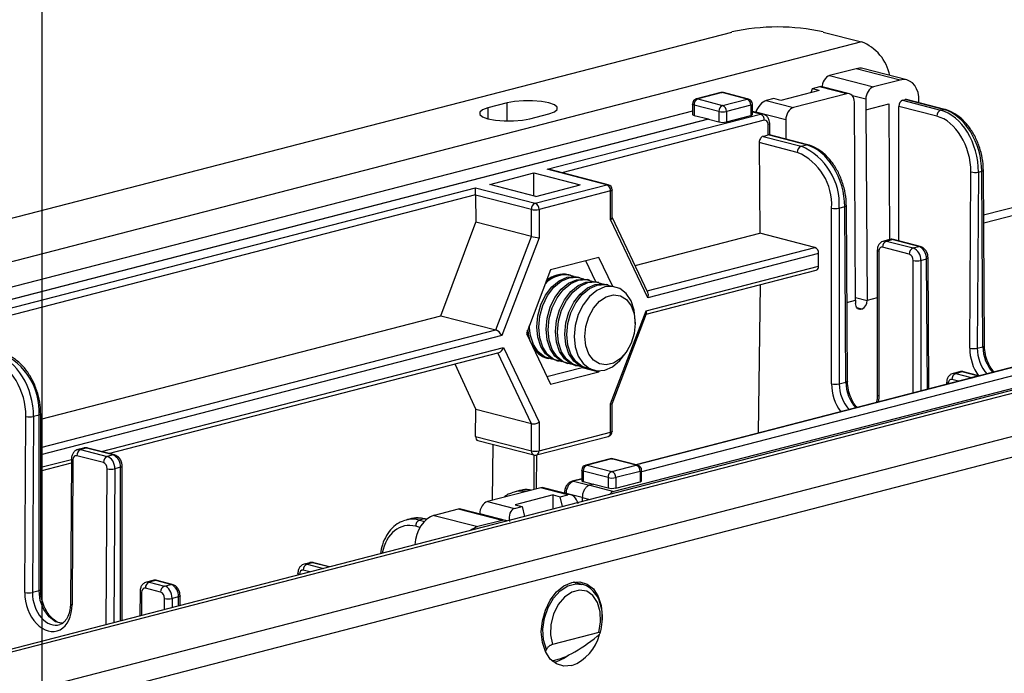
# Model space of a CAD drawing. Extents: x 0 to 5940, y 0 to 4200.
# Drawn here: x 878 to 969, y 2992 to 3052 of the extents above; entities that cross this region are included whole.
import ezdxf

# ---------------------------------------------------------------- set-up
doc = ezdxf.new("R2010")
doc.units = 0
doc.header["$LTSCALE"] = 20
doc.layers.get('0').update_dxf_attribs({"linetype": 'CONTINUOUS'})
doc.layers.add('DOLD_REFERENS_RAM___LINJER', color=1, linetype='CONTINUOUS')

msp = doc.modelspace()

# ---------------------------------------------------------------- linework, layer by layer
at = {"color": 7, "linetype": 'CONTINUOUS'}
for p, q in [((570.675, 2954.638), (944.028, 3051.269)), ((952.513, 3051.269), (956.048, 3050.354)), ((956.048, 3050.354), (574.211, 2951.527)), ((955.571, 3047.864), (953.097, 3047.223)), ((953.097, 3047.223), (957.162, 3046.171)), ((959.637, 3046.812), (955.571, 3047.864)), ((960.265, 3046.817), (956.199, 3047.869)), ((952.177, 3046.18), (951.47, 3045.997)), ((954.688, 3045.53), (952.177, 3046.18)), ((954.939, 3045.533), (952.411, 3046.187)), ((959.637, 3046.812), (957.162, 3046.171)), ((943.014, 3045.639), (940.751, 3045.053)), ((943.139, 3045.638), (940.877, 3045.052)), ((945.437, 3045.043), (943.139, 3045.638)), ((945.563, 3045.044), (943.265, 3045.639)), ((952.124, 3045.828), (948.588, 3044.913)), ((954.688, 3045.53), (949.738, 3044.249)), ((951.47, 3045.997), (951.366, 3045.632)), ((952.124, 3045.828), (951.47, 3045.997)), ((956.462, 3045.02), (955.218, 3045.342)), ((923.168, 3044.681), (921.4, 3044.223)), ((923.168, 3043.01), (923.168, 3044.681)), ((940.377, 3044.569), (940.377, 3043.611)), ((942.821, 3043.883), (940.523, 3044.477)), ((940.523, 3044.477), (940.523, 3043.522)), ((940.877, 3045.052), (943.175, 3044.457)), ((943.175, 3044.457), (945.437, 3045.043)), ((945.791, 3044.468), (943.528, 3043.883)), ((945.791, 3044.468), (945.791, 3043.502)), ((945.937, 3043.594), (945.937, 3044.56)), ((947.935, 3045.082), (947.228, 3044.899)), ((947.228, 3044.899), (949.738, 3044.249)), ((948.588, 3044.913), (947.935, 3045.082)), ((955.518, 3026.364), (955.401, 3044.746)), ((956.462, 3045.02), (956.468, 3044.053)), ((956.468, 3044.053), (958.589, 3044.602)), ((958.589, 3044.602), (958.669, 3031.986)), ((958.589, 3044.602), (958.668, 3031.986)), ((959.518, 3031.87), (959.518, 3044.362)), ((963.051, 3043.448), (959.518, 3044.362)), ((959.869, 3044.933), (960.122, 3044.999)), ((959.869, 3044.933), (963.404, 3044.018)), ((963.658, 3044.084), (960.122, 3044.999)), ((963.783, 3044.085), (960.248, 3045)), ((940.377, 3043.931), (874.312, 3026.832)), ((921.4, 3044.223), (921.4, 3043.217)), ((925.289, 3043.217), (927.057, 3043.674)), ((926.899, 3038.52), (946.684, 3043.64)), ((940.523, 3043.522), (941.849, 3043.195)), ((942.821, 3043.883), (942.821, 3042.917)), ((943.528, 3043.883), (943.528, 3042.917)), ((943.528, 3042.917), (945.791, 3043.502)), ((946.935, 3043.643), (945.937, 3043.901)), ((946.684, 3043.64), (945.937, 3043.834)), ((949.037, 3043.099), (946.263, 3043.817)), ((946.263, 3043.817), (946.263, 3043.816)), ((956.468, 3044.053), (956.579, 3026.348)), ((963.404, 3044.018), (963.658, 3044.084)), ((875.13, 3025.927), (941.849, 3043.195)), ((941.849, 3043.168), (875.13, 3025.9)), ((947.038, 3043.07), (928.242, 3038.205)), ((941.849, 3043.195), (941.849, 3043.168)), ((941.849, 3043.168), (942.821, 3042.917)), ((947.407, 3041.708), (947.394, 3042.682)), ((947.554, 3041.705), (947.541, 3042.776)), ((949.037, 3043.099), (949.048, 3041.318)), ((946.922, 3041.582), (947.407, 3041.708)), ((950.945, 3040.794), (947.41, 3041.709)), ((951.071, 3040.795), (947.511, 3041.716)), ((946.571, 3041.007), (946.625, 3032.59)), ((950.104, 3040.093), (946.571, 3041.007)), ((946.922, 3041.582), (950.457, 3040.667)), ((950.457, 3040.667), (950.945, 3040.794)), ((921.562, 3037.122), (925.657, 3038.182)), ((925.657, 3038.182), (929.948, 3037.071)), ((925.657, 3036.062), (925.657, 3038.182)), ((932.423, 3037.09), (926.899, 3038.52)), ((932.548, 3037.091), (927.149, 3038.488)), ((966.101, 3021.92), (966.205, 3038.27)), ((966.912, 3038.266), (966.808, 3021.916)), ((966.912, 3038.266), (967.221, 3038.346)), ((967.325, 3022.05), (967.221, 3038.346)), ((967.472, 3022.145), (967.368, 3038.441)), ((925.852, 3036.011), (921.562, 3037.122)), ((925.782, 3035.371), (932.423, 3037.09)), ((925.852, 3036.011), (929.948, 3037.071)), ((872.188, 3024.359), (920.257, 3036.801)), ((920.257, 3036.139), (872.541, 3023.789)), ((920.257, 3036.801), (925.782, 3035.371)), ((920.257, 3036.139), (920.257, 3036.801)), ((920.257, 3036.135), (920.273, 3033.62)), ((925.428, 3034.796), (920.257, 3036.135)), ((932.777, 3036.515), (926.135, 3034.796)), ((932.777, 3033.875), (932.777, 3036.515)), ((932.923, 3034.058), (932.923, 3036.607)), ((925.428, 3032.286), (925.428, 3034.796)), ((926.135, 3034.796), (926.135, 3032.156)), ((953.286, 3018.599), (953.286, 3034.923)), ((953.993, 3034.923), (954.509, 3035.056)), ((953.993, 3034.923), (953.993, 3018.599)), ((954.613, 3018.76), (954.509, 3035.056)), ((954.759, 3018.854), (954.655, 3035.151)), ((970.922, 3035.17), (967.394, 3034.257)), ((970.424, 3034.309), (967.399, 3033.526)), ((917.017, 3024.927), (920.273, 3033.62)), ((925.428, 3032.286), (920.273, 3033.62)), ((936.233, 3026.592), (932.777, 3033.875)), ((936.246, 3027.076), (932.923, 3034.079)), ((935.051, 3029.595), (946.625, 3032.59)), ((951.73, 3031.269), (946.625, 3032.59)), ((1025.05, 3032.245), (643.212, 2933.418)), ((644.214, 2933.409), (1026.052, 3032.236)), ((922.121, 3023.606), (925.428, 3032.286)), ((926.135, 3032.156), (922.679, 3023.084)), ((958.658, 3031.996), (958.126, 3031.859)), ((958.377, 3031.857), (958.908, 3031.994)), ((958.377, 3031.857), (960.852, 3031.216)), ((961.383, 3031.354), (958.908, 3031.994)), ((961.508, 3031.355), (959.033, 3031.995)), ((936.168, 3027.241), (951.73, 3031.269)), ((952.083, 3030.694), (936.233, 3026.592)), ((952.083, 3029.535), (952.083, 3030.694)), ((957.523, 3030.982), (957.523, 3017.556)), ((957.67, 3030.891), (957.67, 3017.464)), ((960.498, 3030.642), (958.023, 3031.282)), ((960.852, 3031.216), (961.383, 3031.354)), ((931.701, 3030.345), (927.21, 3029.183)), ((931.414, 3028.075), (930.486, 3030.031)), ((932.98, 3027.651), (931.701, 3030.345)), ((960.852, 3017.751), (960.852, 3030.067)), ((961.559, 3030.067), (962.093, 3030.206)), ((961.559, 3030.067), (961.559, 3017.934)), ((962.171, 3018.093), (962.093, 3030.206)), ((962.317, 3018.131), (962.24, 3030.3)), ((1029.588, 3029.125), (656.235, 2932.494)), ((927.21, 3029.183), (924.965, 3023.289)), ((936.069, 3025.391), (952.083, 3029.535)), ((936.091, 3025.063), (951.855, 3029.143)), ((929.066, 3028.684), (928.902, 3028.727)), ((929.937, 3028.459), (929.75, 3028.507)), ((930.807, 3028.234), (930.62, 3028.282)), ((931.677, 3028.009), (931.491, 3028.057)), ((1029.588, 3027.193), (656.235, 2930.562)), ((932.548, 3027.783), (932.361, 3027.832)), ((1007.562, 3027.884), (933.066, 3008.603)), ((1002.023, 3027.62), (935.658, 3010.444)), ((946.645, 3027.794), (946.469, 3014.029)), ((954.713, 3026.155), (955.518, 3026.364)), ((955.516, 3026.623), (956.579, 3026.348)), ((955.518, 3026.364), (955.518, 3026.073)), ((957.523, 3026.592), (956.579, 3026.348)), ((932.777, 3016.747), (936.069, 3025.391)), ((956.084, 3025.543), (955.642, 3025.658)), ((955.685, 3025.61), (956.013, 3025.525)), ((956.084, 3025.543), (956.013, 3025.525)), ((879.893, 3015.319), (917.017, 3024.927)), ((917.017, 3024.927), (922.121, 3023.606)), ((932.923, 3016.746), (936.113, 3025.12)), ((935.054, 3024.214), (935.054, 3024.466)), ((879.893, 3012.676), (922.121, 3023.606)), ((922.679, 3023.084), (879.893, 3012.01)), ((924.965, 3023.289), (927.21, 3018.558)), ((885.533, 3012.311), (922.842, 3021.967)), ((886.177, 3012.144), (922.423, 3021.525)), ((922.842, 3021.967), (926.135, 3015.028)), ((934.344, 3021.723), (934.466, 3021.944)), ((977.169, 3021.975), (935.125, 3011.093)), ((977.42, 3022.006), (935.19, 3011.076)), ((966.808, 3021.916), (967.325, 3022.05)), ((925.428, 3014.899), (922.299, 3021.493)), ((926.898, 3020.982), (927.062, 3020.94)), ((927.746, 3020.763), (927.932, 3020.714)), ((918.327, 3020.465), (920.283, 3016.231)), ((926.87, 3019.275), (930.146, 3020.123)), ((927.21, 3018.558), (931.701, 3019.72)), ((928.616, 3020.537), (928.802, 3020.489)), ((929.486, 3020.312), (929.673, 3020.264)), ((930.146, 3020.123), (930.156, 3020.151)), ((930.146, 3020.123), (931.701, 3019.72)), ((930.356, 3020.087), (930.543, 3020.039)), ((931.701, 3019.72), (931.733, 3019.805)), ((965.16, 3019.723), (964.561, 3019.568)), ((965.411, 3019.721), (964.812, 3019.566)), ((966.825, 3019.355), (965.411, 3019.721)), ((966.95, 3019.356), (965.536, 3019.722)), ((953.993, 3018.599), (954.613, 3018.76)), ((965.051, 3018.838), (964.458, 3018.992)), ((964.812, 3019.566), (966.226, 3019.2)), ((966.226, 3019.2), (966.825, 3019.355)), ((966.226, 3019.2), (966.321, 3019.167)), ((963.958, 3018.692), (963.958, 3018.555)), ((964.104, 3018.6), (964.104, 3018.593)), ((957.67, 3017.464), (957.632, 3016.918)), ((920.25, 3013.728), (920.283, 3016.231)), ((925.428, 3014.899), (920.283, 3016.231)), ((932.777, 3014.106), (932.777, 3016.747)), ((932.923, 3014.198), (932.923, 3016.747)), ((878.419, 2999.226), (878.524, 3015.577)), ((879.231, 3015.573), (879.127, 2999.222)), ((879.747, 3015.706), (879.231, 3015.573)), ((879.747, 2999.383), (879.747, 3015.706)), ((879.893, 2999.474), (879.893, 3015.798)), ((925.428, 3012.388), (925.428, 3014.899)), ((926.135, 3015.028), (926.135, 3012.388)), ((920.25, 3013.728), (925.428, 3012.388)), ((920.473, 3013.337), (925.656, 3011.995)), ((925.907, 3011.995), (932.548, 3013.714)), ((926.135, 3012.388), (932.777, 3014.106)), ((883.88, 3012.643), (883.349, 3012.505)), ((884.131, 3012.64), (883.599, 3012.503)), ((883.599, 3012.503), (886.074, 3011.862)), ((886.606, 3012), (884.131, 3012.64)), ((886.731, 3012.001), (884.256, 3012.641)), ((921.862, 3012.977), (921.795, 3007.791)), ((879.893, 3010.851), (882.743, 3011.589)), ((882.743, 3011.631), (882.657, 2998.182)), ((882.889, 3011.54), (882.803, 2998.092)), ((885.721, 3011.292), (883.246, 3011.933)), ((886.606, 3012), (886.074, 3011.862)), ((925.667, 3011.992), (925.667, 3008.793)), ((925.891, 3008.851), (925.931, 3012.001)), ((932.734, 3011.647), (930.472, 3011.061)), ((932.86, 3011.646), (930.597, 3011.06)), ((935.158, 3011.051), (932.86, 3011.646)), ((935.283, 3011.052), (932.985, 3011.647)), ((879.893, 3010.518), (882.74, 3011.255)), ((885.979, 2996.25), (886.071, 3010.717)), ((886.778, 3010.713), (886.687, 2996.434)), ((887.313, 3010.851), (886.778, 3010.713)), ((887.313, 2996.596), (887.313, 3010.851)), ((887.459, 2996.633), (887.459, 3010.942)), ((930.097, 3010.577), (930.097, 3009.611)), ((930.597, 3011.06), (932.895, 3010.465)), ((932.895, 3010.465), (935.158, 3011.051)), ((935.658, 3009.609), (935.658, 3010.568)), ((930.097, 3009.791), (929.225, 3009.566)), ((930.097, 3009.758), (929.35, 3009.564)), ((932.541, 3009.891), (930.243, 3010.485)), ((930.243, 3010.485), (930.243, 3009.52)), ((932.541, 3009.891), (932.541, 3008.935)), ((935.511, 3010.476), (933.249, 3009.891)), ((933.249, 3009.891), (933.249, 3008.931)), ((935.511, 3010.476), (935.511, 3009.517)), ((926.297, 3008.956), (921.347, 3007.674)), ((928.807, 3008.306), (926.297, 3008.956)), ((929.074, 3008.304), (926.547, 3008.958)), ((929.35, 3009.564), (930.815, 3009.185)), ((930.243, 3009.52), (931.165, 3009.281)), ((931.216, 3009.294), (930.856, 3009.201)), ((930.856, 3009.201), (933.066, 3008.603)), ((931.216, 3009.294), (932.541, 3008.935)), ((933.249, 3008.931), (935.511, 3009.517)), ((924.324, 3008.685), (923.834, 3008.558)), ((927.446, 3008.292), (923.91, 3007.377)), ((927.446, 3008.292), (928.1, 3008.123)), ((927.446, 3006.983), (927.446, 3008.292)), ((928.1, 3008.123), (928.807, 3008.306)), ((928.327, 3007.211), (928.1, 3008.123)), ((928.494, 3008.518), (928.493, 3008.454)), ((928.64, 3008.425), (928.64, 3008.416)), ((930.149, 3008.034), (928.64, 3008.425)), ((930.149, 3008.06), (930.147, 3007.682)), ((930.149, 3008.06), (930.863, 3007.867)), ((918.644, 3006.975), (916.397, 3006.393)), ((922.709, 3005.922), (918.644, 3006.975)), ((922.96, 3005.925), (918.894, 3006.977)), ((921.347, 3007.674), (923.857, 3007.025)), ((923.857, 3007.025), (924.564, 3007.208)), ((923.91, 3007.377), (924.564, 3007.208)), ((924.564, 3007.208), (924.791, 3006.296)), ((914.208, 3006.066), (913.794, 3005.959)), ((915.459, 3006.055), (915.048, 3005.949)), ((915.677, 3005.999), (915.459, 3006.055)), ((915.707, 3006.024), (915.584, 3006.056)), ((916.397, 3006.393), (920.463, 3005.341)), ((920.634, 3006.527), (920.634, 3006.527)), ((923.159, 3005.873), (920.634, 3006.527)), ((915.09, 3005.276), (914.695, 3005.379)), ((915.048, 3005.949), (915.502, 3005.832)), ((922.709, 3005.922), (920.463, 3005.341)), ((904.857, 3001.998), (904.36, 3001.869)), ((905.107, 3001.996), (904.611, 3001.867)), ((904.611, 3001.867), (906.146, 3001.47)), ((906.643, 3001.598), (905.107, 3001.996)), ((906.707, 3001.615), (905.233, 3001.997)), ((903.754, 3000.995), (903.753, 3000.851)), ((903.9, 3000.905), (903.9, 3000.889)), ((904.867, 3001.139), (904.257, 3001.297)), ((891.027, 2999.258), (889.613, 2999.624)), ((890.315, 3000.352), (889.715, 3000.197)), ((890.565, 3000.35), (889.966, 3000.195)), ((889.966, 3000.195), (891.38, 2999.829)), ((891.98, 2999.984), (890.565, 3000.35)), ((892.105, 2999.985), (890.691, 3000.351)), ((891.38, 2999.829), (891.98, 2999.984)), ((930.131, 2999.983), (929.305, 3000.197)), ((929.437, 3000.218), (929.542, 3000.135)), ((929.607, 3000.124), (929.607, 3000.118)), ((879.747, 2999.383), (879.127, 2999.222)), ((889.11, 2999.323), (889.095, 2997.057)), ((889.256, 2999.232), (889.242, 2997.095)), ((891.371, 2997.646), (891.377, 2998.683)), ((892.084, 2998.679), (892.079, 2997.829)), ((892.687, 2998.835), (892.084, 2998.679)), ((892.687, 2997.986), (892.687, 2998.835)), ((892.833, 2998.024), (892.833, 2998.926)), ((931.677, 2995.512), (927.387, 2994.402)), ((927.446, 2992.801), (927.446, 2992.923)), ((927.764, 2992.806), (927.506, 2992.756))]:
    msp.add_line(p, q, dxfattribs=at)
at = {"color": 7, "linetype": 'CONTINUOUS', "flags": 128}
for points in [[(943.014, 3045.639), (943.07, 3045.646), (943.139, 3045.638)], [(943.265, 3045.639), (943.208, 3045.646), (943.139, 3045.638)], [(927.057, 3043.674), (927.563, 3043.854), (927.829, 3044.066), (927.829, 3044.289), (927.563, 3044.501), (927.057, 3044.681), (926.361, 3044.812), (925.543, 3044.88), (924.682, 3044.88), (923.864, 3044.812), (923.168, 3044.681)], [(940.523, 3044.477), (940.461, 3044.497), (940.415, 3044.519), (940.386, 3044.544), (940.377, 3044.569)], [(940.877, 3045.052), (940.808, 3045.06), (940.751, 3045.053)], [(945.563, 3045.044), (945.506, 3045.051), (945.437, 3045.043)], [(945.937, 3044.56), (945.928, 3044.535), (945.899, 3044.51), (945.853, 3044.488), (945.791, 3044.468)], [(921.4, 3044.223), (920.894, 3044.043), (920.629, 3043.831), (920.629, 3043.609), (920.894, 3043.397), (921.4, 3043.217), (922.096, 3043.086), (922.915, 3043.017), (923.775, 3043.017), (924.593, 3043.086), (925.289, 3043.217)], [(945.791, 3043.502), (945.853, 3043.522), (945.899, 3043.544), (945.928, 3043.569), (945.937, 3043.594)], [(963.658, 3044.084), (963.726, 3044.092), (963.783, 3044.085)], [(947.541, 3042.776), (947.541, 3042.775), (947.531, 3042.75), (947.503, 3042.725), (947.456, 3042.702), (947.394, 3042.682)], [(951.071, 3040.795), (951.014, 3040.802), (950.945, 3040.794)], [(967.221, 3038.346), (967.283, 3038.367), (967.329, 3038.39), (967.358, 3038.415), (967.368, 3038.441), (967.368, 3038.441)], [(932.423, 3037.09), (932.492, 3037.098), (932.548, 3037.091)], [(932.923, 3036.607), (932.913, 3036.582), (932.885, 3036.557), (932.839, 3036.535), (932.777, 3036.515)], [(954.655, 3035.151), (954.655, 3035.15), (954.645, 3035.125), (954.617, 3035.1), (954.571, 3035.076), (954.509, 3035.056)], [(958.134, 3031.861), (958.239, 3031.874), (958.377, 3031.857)], [(959.033, 3031.995), (958.977, 3032.003), (958.908, 3031.994)], [(957.67, 3030.891), (957.608, 3030.91), (957.561, 3030.933), (957.533, 3030.957), (957.523, 3030.982), (957.523, 3030.982)], [(958.023, 3031.282), (957.954, 3031.291), (957.888, 3031.281), (957.827, 3031.252), (957.773, 3031.205), (957.729, 3031.144), (957.697, 3031.069), (957.677, 3030.983), (957.67, 3030.891)], [(961.508, 3031.355), (961.452, 3031.362), (961.383, 3031.354)], [(962.24, 3030.3), (962.24, 3030.3), (962.23, 3030.274), (962.202, 3030.249), (962.155, 3030.226), (962.093, 3030.206)], [(927.746, 3020.763), (927.334, 3020.923), (926.748, 3021.385), (926.298, 3022.069), (926.016, 3022.928), (925.919, 3023.903), (926.016, 3024.928), (926.298, 3025.933), (926.748, 3026.849), (927.334, 3027.615), (928.016, 3028.178), (928.748, 3028.499), (929.48, 3028.556), (929.75, 3028.507)], [(928.282, 3020.658), (928.202, 3020.665), (927.52, 3020.875), (926.934, 3021.337), (926.485, 3022.021), (926.202, 3022.88), (926.106, 3023.855), (926.202, 3024.88), (926.485, 3025.885), (926.934, 3026.801), (927.52, 3027.567), (928.202, 3028.129), (928.934, 3028.45), (929.666, 3028.508), (930.27, 3028.338)], [(928.616, 3020.537), (928.204, 3020.698), (927.618, 3021.16), (927.169, 3021.844), (926.886, 3022.703), (926.79, 3023.678), (926.886, 3024.703), (927.169, 3025.708), (927.618, 3026.624), (928.204, 3027.39), (928.886, 3027.952), (929.618, 3028.273), (930.35, 3028.331), (930.62, 3028.282)], [(929.153, 3020.433), (929.073, 3020.44), (928.39, 3020.649), (927.805, 3021.112), (927.355, 3021.796), (927.073, 3022.654), (926.976, 3023.629), (927.073, 3024.654), (927.355, 3025.659), (927.805, 3026.576), (928.39, 3027.341), (929.073, 3027.904), (929.805, 3028.225), (930.537, 3028.283), (931.14, 3028.113)], [(929.486, 3020.312), (929.074, 3020.472), (928.488, 3020.935), (928.039, 3021.619), (927.756, 3022.477), (927.66, 3023.452), (927.756, 3024.477), (928.039, 3025.482), (928.488, 3026.399), (929.074, 3027.164), (929.756, 3027.727), (930.488, 3028.048), (931.221, 3028.106), (931.491, 3028.057)], [(930.023, 3020.208), (929.943, 3020.215), (929.261, 3020.424), (928.675, 3020.886), (928.225, 3021.57), (927.943, 3022.429), (927.847, 3023.404), (927.943, 3024.429), (928.225, 3025.434), (928.675, 3026.351), (929.261, 3027.116), (929.943, 3027.679), (930.675, 3028), (931.407, 3028.058), (932.011, 3027.888)], [(930.356, 3020.087), (929.945, 3020.247), (929.359, 3020.71), (928.909, 3021.393), (928.627, 3022.252), (928.53, 3023.227), (928.627, 3024.252), (928.909, 3025.257), (929.359, 3026.174), (929.945, 3026.939), (930.627, 3027.502), (931.359, 3027.823), (932.091, 3027.881), (932.361, 3027.832)], [(930.9, 3019.982), (930.813, 3019.989), (930.131, 3020.199), (929.545, 3020.661), (929.096, 3021.345), (928.813, 3022.204), (928.717, 3023.179), (928.813, 3024.204), (929.096, 3025.209), (929.545, 3026.125), (930.131, 3026.891), (930.813, 3027.454), (931.545, 3027.775), (932.277, 3027.832), (932.887, 3027.659)], [(932.228, 3027.595), (931.496, 3027.274), (930.814, 3026.712), (930.229, 3025.947), (929.78, 3025.031), (929.497, 3024.027), (929.401, 3023.003), (929.497, 3022.028), (929.78, 3021.17), (930.229, 3020.487), (930.814, 3020.025), (931.496, 3019.816), (932.228, 3019.873), (932.959, 3020.194), (933.641, 3020.756), (934.226, 3021.521), (934.344, 3021.723)], [(935.054, 3024.466), (934.958, 3025.44), (934.675, 3026.298), (934.226, 3026.982), (933.641, 3027.444), (932.959, 3027.653), (932.228, 3027.595)], [(930.374, 3023.003), (930.469, 3023.928), (930.745, 3024.827), (931.181, 3025.628), (931.742, 3026.265), (932.381, 3026.686), (933.047, 3026.859), (933.686, 3026.768), (934.246, 3026.421), (934.683, 3025.846), (934.959, 3025.09), (935.054, 3024.214), (934.959, 3023.289), (934.683, 3022.39), (934.246, 3021.589), (933.686, 3020.952), (933.047, 3020.53), (932.381, 3020.358), (931.742, 3020.449), (931.181, 3020.796), (930.745, 3021.371), (930.469, 3022.127), (930.374, 3023.003)], [(956.013, 3025.525), (955.917, 3025.513), (955.824, 3025.528), (955.738, 3025.568), (955.663, 3025.633), (955.602, 3025.719), (955.556, 3025.824), (955.528, 3025.944), (955.518, 3026.073)], [(925.334, 3022.512), (925.146, 3023.153), (925.078, 3023.586)], [(927.412, 3020.884), (927.332, 3020.89), (926.65, 3021.1), (926.064, 3021.562), (925.615, 3022.246), (925.332, 3023.105), (925.236, 3024.001)], [(967.325, 3022.05), (967.388, 3022.07), (967.434, 3022.093), (967.462, 3022.118), (967.472, 3022.144), (967.472, 3022.145)], [(965.536, 3019.722), (965.479, 3019.73), (965.411, 3019.721)], [(954.759, 3018.854), (954.759, 3018.854), (954.75, 3018.828), (954.721, 3018.803), (954.675, 3018.78), (954.613, 3018.76)], [(964.458, 3018.992), (964.389, 3019), (964.323, 3018.99), (964.262, 3018.961), (964.208, 3018.915), (964.164, 3018.853), (964.131, 3018.778), (964.111, 3018.693), (964.104, 3018.6)], [(964.568, 3019.57), (964.674, 3019.583), (964.812, 3019.566)], [(966.95, 3019.356), (966.893, 3019.364), (966.825, 3019.355)], [(964.104, 3018.6), (964.042, 3018.62), (963.996, 3018.642), (963.968, 3018.666), (963.958, 3018.692), (963.958, 3018.692)], [(957.67, 3017.464), (957.608, 3017.484), (957.561, 3017.506), (957.533, 3017.531), (957.523, 3017.556)], [(879.893, 3015.798), (879.883, 3015.772), (879.855, 3015.748), (879.809, 3015.726), (879.747, 3015.706)], [(932.923, 3014.198), (932.913, 3014.173), (932.885, 3014.148), (932.839, 3014.126), (932.777, 3014.106)], [(884.131, 3012.64), (883.993, 3012.658), (883.88, 3012.643)], [(884.256, 3012.641), (884.2, 3012.649), (884.131, 3012.64)], [(882.743, 3011.631), (882.743, 3011.631), (882.752, 3011.606), (882.781, 3011.582), (882.827, 3011.56), (882.889, 3011.54)], [(886.731, 3012.001), (886.675, 3012.008), (886.606, 3012)], [(932.86, 3011.646), (932.791, 3011.654), (932.734, 3011.647)], [(932.86, 3011.646), (932.929, 3011.654), (932.985, 3011.647)], [(887.459, 3010.942), (887.449, 3010.917), (887.421, 3010.893), (887.375, 3010.871), (887.313, 3010.851)], [(930.243, 3010.485), (930.181, 3010.505), (930.135, 3010.527), (930.107, 3010.552), (930.097, 3010.577)], [(930.472, 3011.061), (930.528, 3011.068), (930.597, 3011.06)], [(935.158, 3011.051), (935.227, 3011.059), (935.283, 3011.052)], [(935.658, 3010.568), (935.648, 3010.543), (935.62, 3010.518), (935.574, 3010.496), (935.511, 3010.476)], [(925.378, 3008.718), (924.887, 3008.76), (924.324, 3008.685)], [(929.35, 3009.564), (929.282, 3009.573), (929.225, 3009.565)], [(930.097, 3009.611), (930.107, 3009.586), (930.135, 3009.561), (930.181, 3009.539), (930.243, 3009.52)], [(928.64, 3008.425), (928.578, 3008.445), (928.532, 3008.468), (928.503, 3008.493), (928.494, 3008.518), (928.494, 3008.518)], [(915.584, 3006.056), (915.527, 3006.064), (915.459, 3006.055)], [(905.233, 3001.997), (905.176, 3002.004), (905.107, 3001.996)], [(903.9, 3000.905), (903.838, 3000.924), (903.792, 3000.946), (903.764, 3000.97), (903.754, 3000.995), (903.754, 3000.995)], [(890.565, 3000.35), (890.427, 3000.367), (890.315, 3000.352)], [(890.691, 3000.351), (890.634, 3000.358), (890.565, 3000.35)], [(892.105, 2999.985), (892.049, 2999.992), (891.98, 2999.984)], [(929.178, 2992.44), (928.446, 2992.382), (927.764, 2992.592), (927.178, 2993.054), (926.729, 2993.738), (926.446, 2994.597), (926.35, 2995.572), (926.446, 2996.597), (926.729, 2997.602), (927.178, 2998.518), (927.764, 2999.284), (928.446, 2999.847), (929.178, 3000.168), (929.91, 3000.226), (930.593, 3000.016), (931.178, 2999.554), (931.628, 2998.87), (931.91, 2998.011), (932.007, 2997.036), (931.993, 2996.657)], [(926.815, 2993.945), (926.557, 2994.822), (926.495, 2995.811), (926.637, 2996.838), (926.97, 2997.824), (927.47, 2998.695), (928.099, 2999.386), (928.809, 2999.844), (929.547, 3000.035), (930.122, 2999.985)], [(879.893, 2999.474), (879.883, 2999.449), (879.855, 2999.425), (879.809, 2999.402), (879.747, 2999.383)], [(881.938, 2996.351), (881.904, 2996.351), (881.266, 2996.516), (880.666, 2996.97), (880.177, 2997.657), (879.857, 2998.495), (879.747, 2999.383)], [(889.11, 2999.323), (889.11, 2999.322), (889.119, 2999.298), (889.148, 2999.274), (889.194, 2999.252), (889.256, 2999.232)], [(892.833, 2998.926), (892.824, 2998.901), (892.795, 2998.877), (892.749, 2998.854), (892.687, 2998.835)], [(931.677, 2995.512), (931.854, 2996.492), (931.817, 2997.447), (931.572, 2998.288), (931.139, 2998.939), (930.559, 2999.34), (929.885, 2999.455), (929.179, 2999.272), (928.505, 2998.809), (927.925, 2998.107), (927.492, 2997.232), (927.246, 2996.264), (927.21, 2995.29), (927.387, 2994.402)], [(882.657, 2998.182), (882.657, 2998.182), (882.667, 2998.157), (882.695, 2998.133), (882.741, 2998.111), (882.803, 2998.092)], [(928.89, 2993.417), (928.496, 2993.127), (927.764, 2992.806)]]:
    msp.add_lwpolyline(points, dxfattribs=at)
at = {"color": 7, "linetype": 'CONTINUOUS'}
for centre, radius, start, end in [((948.27, 3032.258), 19.479, 77.4196, 102.5804), ((954.554, 3046.426), 4.203, 10.98735, 69.16796), ((943.139, 3045.155), 0.5, 75.48918, 104.51082), ((940.877, 3044.569), 0.5, 104.51082, 180), ((941.108, 3044.513), 0.586, 113.25501, 183.52509), ((943.406, 3043.919), 0.586, 113.25501, 183.52509), ((942.943, 3043.919), 0.586, 356.47491, 66.74499), ((945.206, 3044.504), 0.586, 356.47491, 66.74499), ((945.437, 3044.56), 0.5, 0, 75.48918), ((943.175, 3045.467), 1.623, 257.4196, 282.5804), ((946.454, 3043.103), 0.585, 356.808, 66.78753), ((963.635, 3043.48), 0.585, 113.21247, 183.192), ((943.175, 3044.501), 1.623, 257.4196, 282.5804), ((950.689, 3040.129), 0.586, 113.25501, 183.52509), ((948.021, 3035.247), 5.274, 356.47491, 66.74499), ((948.143, 3035.283), 5.86, 356.47491, 66.74499), ((966.568, 3039.891), 1.66, 257.36442, 281.95201), ((932.192, 3036.551), 0.586, 356.47491, 66.74499), ((932.423, 3036.607), 0.5, 0, 75.48918), ((926.013, 3034.832), 0.586, 113.25501, 183.52509), ((925.55, 3034.832), 0.586, 356.47491, 66.74499), ((925.782, 3036.381), 1.623, 257.4196, 282.5804), ((953.639, 3036.507), 1.623, 257.4196, 282.5804), ((958.608, 3031.318), 0.586, 113.25501, 183.52509), ((951.498, 3030.731), 0.586, 356.47491, 66.74499), ((961.083, 3030.678), 0.586, 113.25501, 183.52509), ((960.267, 3030.103), 0.586, 356.47491, 66.74499), ((960.389, 3030.139), 1.172, 356.47491, 66.74499), ((961.205, 3031.651), 1.623, 257.4196, 282.5804), ((951.73, 3029.478), 0.358, 290.42385, 9.21846), ((928.547, 3026.34), 2.382, 69.01552, 140.83721), ((928.426, 3026.409), 2.366, 78.39619, 132.98429), ((928.404, 3026.426), 2.355, 78.33213, 132.04646), ((955.76, 3026.297), 0.82, 293.25501, 3.52509), ((927.972, 3023.651), 2.877, 180.38639, 248.08029), ((927.488, 3023.1), 2.199, 207.3463, 253.83341), ((966.464, 3023.54), 1.66, 257.36442, 281.95201), ((873.897, 3016.067), 5.86, 356.47491, 66.74499), ((965.043, 3019.028), 0.586, 113.25501, 183.52509), ((966.333, 3018.832), 0.383, 106.28886, 135.99033), ((953.639, 3020.183), 1.623, 257.4196, 282.5804), ((957.653, 3018.6), 4.368, 180.0168, 216.33292), ((957.583, 3018.584), 3.59, 179.75893, 221.42851), ((878.887, 3017.197), 1.66, 257.36442, 281.95201), ((932.423, 3014.198), 0.5, 284.51082, 0), ((932.401, 3014.062), 0.378, 292.94397, 6.69833), ((883.83, 3011.965), 0.585, 113.21247, 183.192), ((925.804, 3012.343), 0.378, 173.30167, 247.05603), ((925.782, 3013.972), 1.623, 257.4196, 282.5804), ((925.782, 3012.33), 0.358, 290.42385, 9.21846), ((886.305, 3011.325), 0.585, 113.21247, 183.192), ((886.143, 3010.923), 1.172, 356.47491, 66.74499), ((925.782, 3012.479), 0.5, 255.48918, 284.51082), ((932.86, 3011.163), 0.5, 75.48918, 104.51082), ((886.434, 3012.337), 1.66, 257.36442, 281.95201), ((930.597, 3010.577), 0.5, 104.51082, 180), ((930.828, 3010.521), 0.586, 113.25501, 183.52509), ((934.926, 3010.512), 0.586, 356.47491, 66.74499), ((935.158, 3010.568), 0.5, 0, 75.48918), ((933.126, 3009.927), 0.586, 113.25501, 183.52509), ((932.895, 3011.475), 1.623, 257.4196, 282.5804), ((932.664, 3009.927), 0.586, 356.47491, 66.74499), ((915.279, 3005.411), 0.585, 113.21247, 183.192), ((904.841, 3001.33), 0.585, 113.21247, 183.192), ((890.197, 2999.657), 0.585, 113.21247, 183.192), ((891.611, 2999.291), 0.585, 113.21247, 183.192), ((891.517, 2998.907), 1.172, 356.47491, 66.74499), ((878.783, 3000.847), 1.66, 257.36442, 281.95201), ((891.741, 3000.303), 1.66, 257.36442, 281.95201), ((927.701, 2996.33), 4.161, 290.799, 345.98535)]:
    msp.add_arc(centre, radius, start, end, dxfattribs=at)
for centre, major_axis, ratio, start_param, end_param in [((953.103, 3046.256), (0.24, 0.971), 0.685225, 0.354518, 1.925315), ((955.587, 3045.445), (0.599, 2.427), 0.685225, 6.275485, 6.637704), ((951.92, 3045.281), (0.592, 0.86), 0.539895, 0.194285, 0.556503), ((957.169, 3045.203), (0.24, 0.971), 0.685225, 0.354518, 1.925315), ((959.653, 3044.393), (0.599, 2.427), 0.685225, 5.238192, 6.637704), ((954.694, 3044.563), (0.24, 0.971), 0.685225, 5.066907, 6.637704), ((961.104, 3061.125), (-0.212, 33.26), 0.006388, 4.195983, 4.214986), ((946.97, 3044), (0.592, 0.86), 0.539895, 0.556503, 2.1273), ((959.872, 3044.449), (0.12, 0.485), 0.685225, 0.354518, 1.916588), ((960.125, 3044.515), (0.12, 0.485), 0.685225, 6.275485, 6.637704), ((940.877, 3043.614), (0.5, 0.003), 0.252849, 3.139983, 3.925381), ((946.687, 3042.674), (0.245, 0.969), 0.684131, 6.265894, 6.641571), ((949.744, 3043.282), (0.24, 0.971), 0.685225, 0.354518, 1.925315), ((963.023, 3039.094), (-1.079, 4.369), 0.685225, 4.357871, 5.928667), ((963.377, 3039.181), (-1.204, 4.853), 0.685008, 4.357095, 5.927891), ((963.686, 3039.261), (-1.301, 4.828), 0.680943, 4.343359, 5.914156), ((947.041, 3042.586), (0.12, 0.485), 0.685225, 5.075634, 6.637704), ((947.053, 3041.799), (0.5, 0), 0.258799, 5.497825, 5.506476), ((947.059, 3041.316), (0.484, 0.38), 0.277489, 0.208899, 0.571117), ((946.925, 3041.099), (0.12, 0.485), 0.685225, 0.354518, 1.925315), ((950.973, 3035.971), (-1.301, 4.828), 0.680943, 4.343359, 5.914156), ((926.899, 3038.037), (0.707, 0), 0.683013, 1.208578, 1.570796), ((920.611, 3036.226), (0.12, 0.485), 0.685225, 1.916588, 1.925315), ((932.423, 3033.967), (0.498, 0.112), 0.42434, 5.402497, 6.187895), ((925.782, 3032.248), (0.5, -0.092), 0.073336, 3.940487, 5.511283), ((958.911, 3031.029), (-0.256, 0.967), 0.681872, 5.917169, 6.279387), ((961.386, 3030.389), (-0.256, 0.967), 0.681872, 4.346373, 5.917169), ((935.879, 3026.684), (0.244, 0.522), 0.627888, 4.828689, 5.804667), ((935.716, 3025.482), (-0.366, 0.409), 0.443294, 3.366678, 4.125085), ((922.325, 3023.176), (-0.366, 0.409), 0.443294, 4.125085, 5.695881), ((922.489, 3022.059), (0.244, 0.522), 0.627888, 3.620111, 4.828689), ((968.293, 3021.353), (-0.743, 3.01), 0.685225, 1.216278, 2.129224), ((968.646, 3021.44), (-0.618, 2.526), 0.68564, 1.217774, 2.251766), ((969.164, 3021.574), (-0.685, 2.508), 0.680256, 1.199579, 2.233571), ((875.342, 3016.4), (-1.079, 4.369), 0.685225, 4.357871, 5.928667), ((875.695, 3016.488), (-1.204, 4.853), 0.685008, 4.357095, 5.927891), ((965.414, 3018.756), (-0.256, 0.967), 0.681872, 5.917169, 6.279387), ((956.451, 3018.284), (-0.685, 2.508), 0.680256, 1.199579, 2.233571), ((966.828, 3018.39), (-0.256, 0.967), 0.681872, 5.78221, 5.917169), ((932.423, 3016.839), (0.5, -0.092), 0.073336, 5.511283, 6.26969), ((925.782, 3015.12), (0.498, 0.112), 0.42434, 3.831701, 5.402497), ((920.604, 3013.819), (0.136, 0.481), 0.678316, 1.947996, 3.156574), ((883.596, 3011.536), (-0.245, 0.969), 0.684131, 5.9248, 6.296498), ((883.243, 3011.449), (-0.12, 0.485), 0.685225, 5.928667, 7.499463), ((886.071, 3010.896), (-0.245, 0.969), 0.684131, 4.354004, 5.9248), ((885.718, 3010.808), (-0.12, 0.485), 0.685225, 4.357871, 5.928667), ((926.29, 3007.991), (0.261, 0.965), 0.680709, 0.007561, 0.369779), ((929.347, 3008.599), (0.256, 0.967), 0.681872, 0.366016, 1.928086), ((932.895, 3009.027), (0.5, -0.003), 0.264769, 3.928688, 5.499484), ((935.158, 3009.612), (0.5, -0.003), 0.264769, 5.499484, 6.284882), ((925.061, 3003.711), (-1.204, 4.853), 0.685008, 0.006924, 0.076168), ((925.061, 3003.711), (-1.204, 4.853), 0.685008, 5.984195, 6.290109), ((929.064, 3007.273), (-0.249, 1.035), 0.686312, 4.724046, 6.294842), ((933.059, 3007.639), (0.261, 0.965), 0.680709, 0.369779, 0.965028), ((918.637, 3006.01), (0.261, 0.965), 0.680709, 0.007561, 0.369779), ((921.341, 3006.71), (0.261, 0.965), 0.680709, 0.369779, 1.940576), ((924.114, 3005.992), (-0.249, 1.035), 0.686312, 0.011657, 1.582453), ((915.02, 3001.112), (-1.204, 4.853), 0.685008, 5.927891, 6.290109), ((915.486, 3001.233), (-1.301, 4.828), 0.680943, 5.914156, 6.276374), ((916.382, 3003.983), (0.653, 2.413), 0.680709, 0.369779, 1.883789), ((914.667, 3001.025), (-1.079, 4.369), 0.685225, 5.928667, 7.254912), ((915.02, 3001.112), (-1.204, 4.853), 0.685008, 0.006924, 0.076168), ((920.448, 3002.93), (0.653, 2.413), 0.680709, 0.369779, 0.742874), ((922.703, 3004.958), (0.261, 0.965), 0.680709, 6.057716, 6.652965), ((904.607, 3000.901), (-0.245, 0.969), 0.684131, 5.9248, 6.296498), ((905.11, 3001.031), (-0.256, 0.967), 0.681872, 5.917169, 6.279387), ((904.254, 3000.813), (-0.12, 0.485), 0.685225, 5.928667, 7.499463), ((889.61, 2999.141), (-0.12, 0.485), 0.685225, 5.928667, 7.499463), ((889.963, 2999.228), (-0.245, 0.969), 0.684131, 5.9248, 6.296498), ((891.377, 2998.862), (-0.245, 0.969), 0.684131, 4.354004, 5.9248), ((880.611, 2998.659), (-0.743, 3.01), 0.685225, 1.216278, 4.357871), ((880.965, 2998.746), (-0.618, 2.526), 0.68564, 1.217774, 3.198374), ((891.024, 2998.775), (-0.12, 0.485), 0.685225, 4.357871, 5.928667), ((930.434, 2995.979), (3.676, 2.885), 0.283656, 3.518247, 4.791651), ((930.434, 2995.979), (3.676, 2.885), 0.283656, 2.642525, 2.739454)]:
    msp.add_ellipse(centre, major_axis=major_axis, ratio=ratio, start_param=start_param, end_param=end_param, dxfattribs=at)
for points, knots in [([(947.541, 3042.776), (947.532, 3042.874), (947.514, 3043.086), (947.372, 3043.36), (947.171, 3043.561), (947.011, 3043.609), (946.946, 3043.628)], [0, 0, 0, 0, 0.256775, 0.551073, 0.816632, 1, 1, 1, 1]), ([(967.368, 3038.441), (967.361, 3038.632), (967.343, 3039.18), (967.177, 3040.102), (966.822, 3041.151), (966.313, 3042.112), (965.673, 3042.939), (964.929, 3043.586), (964.279, 3043.939), (963.89, 3044.053), (963.783, 3044.085)], [0, 0, 0, 0, 0.076703, 0.220531, 0.364602, 0.508966, 0.653814, 0.79926, 0.944776, 1, 1, 1, 1]), ([(954.655, 3035.151), (954.649, 3035.341), (954.631, 3035.89), (954.465, 3036.811), (954.11, 3037.861), (953.6, 3038.822), (952.961, 3039.649), (952.216, 3040.296), (951.567, 3040.649), (951.178, 3040.763), (951.071, 3040.795)], [0, 0, 0, 0, 0.076703, 0.220531, 0.364602, 0.508966, 0.653814, 0.79926, 0.944776, 1, 1, 1, 1]), ([(958.139, 3031.849), (958.066, 3031.829), (957.902, 3031.786), (957.708, 3031.597), (957.555, 3031.326), (957.534, 3031.105), (957.523, 3030.982)], [0, 0, 0, 0, 0.1961468, 0.4414766, 0.6897811, 1, 1, 1, 1]), ([(959.033, 3031.995), (958.937, 3032.015), (958.805, 3032.043), (958.684, 3031.993), (958.652, 3031.98)], [0, 0, 0, 0, 0.732956, 1, 1, 1, 1]), ([(962.24, 3030.3), (962.232, 3030.396), (962.215, 3030.621), (962.069, 3030.945), (961.829, 3031.227), (961.614, 3031.312), (961.508, 3031.355)], [0, 0, 0, 0, 0.205315, 0.483361, 0.744902, 1, 1, 1, 1]), ([(968.384, 3019.701), (968.352, 3019.73), (968.16, 3019.907), (967.872, 3020.408), (967.586, 3021.138), (967.482, 3021.744), (967.474, 3022.07), (967.472, 3022.145)], [0, 0, 0, 0, 0.057585, 0.34402, 0.629986, 0.916029, 1, 1, 1, 1]), ([(879.893, 3015.798), (879.888, 3015.989), (879.873, 3016.538), (879.713, 3017.461), (879.364, 3018.512), (878.86, 3019.475), (878.224, 3020.304), (877.483, 3020.952), (876.833, 3021.305), (876.444, 3021.42), (876.336, 3021.452)], [0, 0, 0, 0, 0.076687, 0.220472, 0.36451, 0.508847, 0.65367, 0.799081, 0.944506, 1, 1, 1, 1]), ([(965.536, 3019.722), (965.439, 3019.742), (965.308, 3019.77), (965.187, 3019.72), (965.154, 3019.707)], [0, 0, 0, 0, 0.7329562, 1, 1, 1, 1]), ([(955.672, 3016.41), (955.64, 3016.44), (955.448, 3016.617), (955.159, 3017.118), (954.873, 3017.848), (954.77, 3018.453), (954.761, 3018.78), (954.759, 3018.854)], [0, 0, 0, 0, 0.057585, 0.34402, 0.629986, 0.916029, 1, 1, 1, 1]), ([(964.574, 3019.558), (964.501, 3019.539), (964.337, 3019.495), (964.143, 3019.306), (963.989, 3019.036), (963.969, 3018.815), (963.958, 3018.692)], [0, 0, 0, 0, 0.1961468, 0.4414766, 0.6897811, 1, 1, 1, 1]), ([(957.523, 3017.556), (957.521, 3017.428), (957.518, 3017.18), (957.459, 3016.969), (957.43, 3016.866)], [0, 0, 0, 0, 0.5138788, 1, 1, 1, 1]), ([(883.342, 3012.488), (883.276, 3012.471), (883.12, 3012.428), (882.931, 3012.243), (882.776, 3011.974), (882.755, 3011.753), (882.743, 3011.631)], [0, 0, 0, 0, 0.181217, 0.431579, 0.685735, 1, 1, 1, 1]), ([(884.256, 3012.641), (884.159, 3012.662), (884.033, 3012.689), (883.916, 3012.642), (883.888, 3012.631)], [0, 0, 0, 0, 0.762015, 1, 1, 1, 1]), ([(887.459, 3010.942), (887.452, 3011.038), (887.436, 3011.263), (887.293, 3011.589), (887.053, 3011.872), (886.838, 3011.958), (886.731, 3012.001)], [0, 0, 0, 0, 0.205081, 0.482793, 0.743415, 1, 1, 1, 1]), ([(925.411, 3008.726), (925.354, 3008.737), (925.024, 3008.799), (924.625, 3008.794), (924.323, 3008.671), (924.272, 3008.65)], [0, 0, 0, 0, 0.1482721, 0.854906, 1, 1, 1, 1]), ([(929.225, 3009.566), (929.124, 3009.526), (928.928, 3009.45), (928.7, 3009.204), (928.532, 3008.888), (928.507, 3008.643), (928.494, 3008.518)], [0, 0, 0, 0, 0.243796, 0.472367, 0.731949, 1, 1, 1, 1]), ([(930.856, 3009.201), (930.817, 3009.188), (930.739, 3009.163), (930.624, 3009.092), (930.516, 3008.999), (930.418, 3008.885), (930.331, 3008.753), (930.259, 3008.607), (930.204, 3008.45), (930.16, 3008.266), (930.153, 3008.136), (930.149, 3008.06)], [0, 0, 0, 0, 0.1064479, 0.2128952, 0.3193426, 0.4257899, 0.5322372, 0.6386844, 0.7451317, 0.8515789, 1, 1, 1, 1]), ([(923.592, 3008.45), (923.454, 3008.41), (923.203, 3008.337), (923, 3008.159), (922.908, 3008.079)], [0, 0, 0, 0, 0.550566, 1, 1, 1, 1]), ([(915.584, 3006.056), (915.43, 3006.087), (915.004, 3006.174), (914.442, 3006.164), (914.082, 3006.009), (913.971, 3005.961)], [0, 0, 0, 0, 0.28061, 0.7772975, 1, 1, 1, 1]), ([(913.551, 3005.852), (913.415, 3005.807), (913.028, 3005.679), (912.485, 3005.224), (911.961, 3004.537), (911.587, 3003.729), (911.474, 3003.118), (911.421, 3002.835)], [0, 0, 0, 0, 0.120859, 0.344642, 0.570866, 0.801749, 1, 1, 1, 1]), ([(904.353, 3001.853), (904.288, 3001.835), (904.131, 3001.793), (903.942, 3001.607), (903.787, 3001.338), (903.766, 3001.117), (903.754, 3000.995)], [0, 0, 0, 0, 0.181217, 0.431579, 0.685735, 1, 1, 1, 1]), ([(905.233, 3001.997), (905.136, 3002.017), (905.004, 3002.044), (904.883, 3001.995), (904.851, 3001.981)], [0, 0, 0, 0, 0.732956, 1, 1, 1, 1]), ([(889.709, 3000.18), (889.643, 3000.162), (889.487, 3000.12), (889.298, 2999.935), (889.143, 2999.666), (889.121, 2999.445), (889.11, 2999.323)], [0, 0, 0, 0, 0.181217, 0.431579, 0.685735, 1, 1, 1, 1]), ([(890.691, 3000.351), (890.594, 3000.371), (890.467, 3000.398), (890.351, 3000.351), (890.323, 3000.34)], [0, 0, 0, 0, 0.762015, 1, 1, 1, 1]), ([(892.833, 2998.926), (892.826, 2999.022), (892.81, 2999.247), (892.667, 2999.573), (892.427, 2999.856), (892.212, 2999.942), (892.105, 2999.985)], [0, 0, 0, 0, 0.205081, 0.482793, 0.743415, 1, 1, 1, 1]), ([(931.798, 2995.46), (931.808, 2995.491), (931.918, 2995.824), (932.019, 2996.5), (932.015, 2997.444), (931.816, 2998.324), (931.44, 2999.086), (930.894, 2999.641), (930.425, 2999.939), (930.149, 2999.968), (930.116, 2999.971)], [0, 0, 0, 0, 0.01592, 0.175805, 0.336546, 0.498257, 0.660919, 0.822383, 0.979071, 1, 1, 1, 1]), ([(881.912, 2996.384), (881.821, 2996.389), (881.591, 2996.401), (881.157, 2996.639), (880.682, 2997.09), (880.277, 2997.729), (880, 2998.474), (879.9, 2999.076), (879.894, 2999.402), (879.893, 2999.474)], [0, 0, 0, 0, 0.106383, 0.267833, 0.440359, 0.610814, 0.780952, 0.951125, 1, 1, 1, 1]), ([(882.657, 2998.182), (882.652, 2998.056), (882.638, 2997.685), (882.5, 2997.125), (882.215, 2996.62), (881.923, 2996.335), (881.723, 2996.284), (881.657, 2996.267)], [0, 0, 0, 0, 0.1276154, 0.3769576, 0.6251133, 0.8746707, 1, 1, 1, 1]), ([(931.541, 2995.168), (931.599, 2995.218), (931.698, 2995.304), (931.783, 2995.41), (931.812, 2995.477), (931.799, 2995.515), (931.753, 2995.528), (931.702, 2995.517), (931.677, 2995.512)], [0, 0, 0, 0, 0.2747155, 0.4710275, 0.6244221, 0.7506763, 0.8773217, 1, 1, 1, 1]), ([(927.387, 2994.402), (927.358, 2994.393), (927.3, 2994.375), (927.199, 2994.324), (927.102, 2994.262), (926.999, 2994.18), (926.884, 2994.066), (926.841, 2993.99), (926.815, 2993.945)], [0, 0, 0, 0, 0.125922, 0.252389, 0.371503, 0.498808, 0.698002, 1, 1, 1, 1])]:
    msp.add_open_spline(points, degree=3, knots=knots, dxfattribs=at)
at = {"layer": 'DOLD_REFERENS_RAM___LINJER'}
msp.add_line((880, 3320), (880, 880), dxfattribs=at)

doc.saveas('drawing.dxf')
